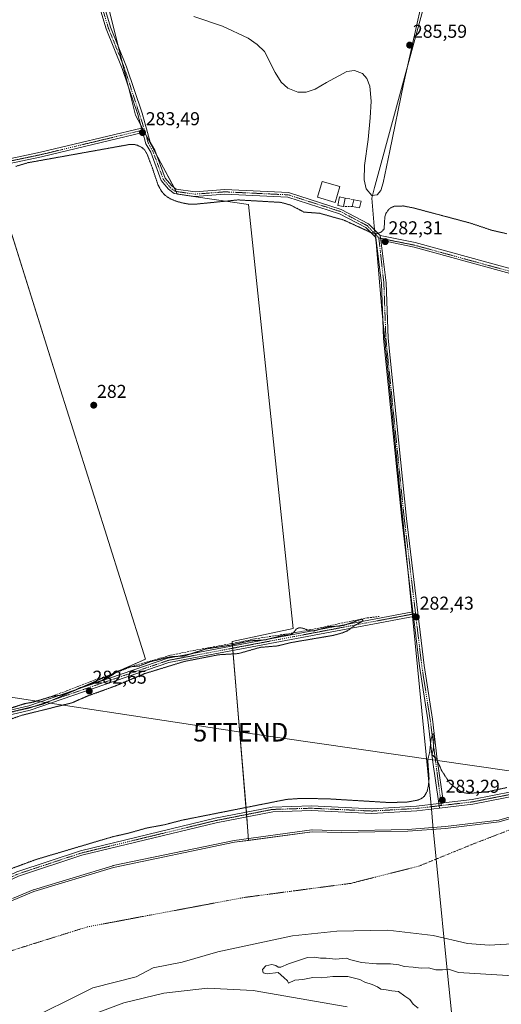
# Model space of a CAD drawing. Units: metres. Extents: x 594491 to 597963, y 4678178 to 4680538.
# Drawn here: x 595157 to 595416, y 4679123 to 4679653 of the extents above; entities that cross this region are included whole.
import ezdxf
from ezdxf.enums import TextEntityAlignment as Align

# ---------------------------------------------------------------- set-up
doc = ezdxf.new("R2010")
doc.units = ezdxf.units.M
doc.header["$MEASUREMENT"] = 0
for name, pattern in [('TRAZO_Y_PUNTO', [1, 0.5, -0.25, 0, -0.25]), ('TRAZOS2', [0.375, 0.25, -0.125]), ('TRAZOSX2', [1.5, 1, -0.5])]:
    doc.linetypes.add(name, pattern=pattern)
doc.layers.get('0').update_dxf_attribs({"lineweight": 5})
for name, color, linetype, lineweight in [('Camino', 19, 'Continuous', 0), ('Camino Cxs', 19, 'Continuous', 0), ('Camino eje', 39, 'TRAZO_Y_PUNTO', 13), ('Carátula', 7, 'Continuous', 5), ('Corriente artificial lineal', 5, 'TRAZOSX2', 13), ('Corriente natural Cxs', 5, 'Continuous', 13), ('Corriente natural eje', 5, 'TRAZO_Y_PUNTO', 0), ('Corriente natural superficial', 5, 'Continuous', 13), ('Cultivos herbáceos CxS', 92, 'Continuous', 0), ('Cultivos leñosos', 92, 'Continuous', 0), ('Cultivos leñosos CxS', 92, 'Continuous', 0), ('Curva de nivel auxiliar depresión', 39, 'TRAZOS2', 0), ('Curva de nivel normal', 36, 'Continuous', 0), ('Edificación', 1, 'Continuous', 13), ('Edificación Cxs', 1, 'Continuous', 13), ('Edificación ligera', 1, 'Continuous', 0), ('Edificación ligera Cxs', 1, 'Continuous', 0), ('Municipio', 9, 'Continuous', 13), ('Municipio CxS', 142, 'Continuous', 0), ('Muro lineal', 1, 'TRAZOSX2', 13), ('Pastizal CxS', 92, 'Continuous', 0), ('Pista no pavimentada', 254, 'Continuous', 13), ('Pista no pavimentada Cxs', 254, 'Continuous', 0), ('Pista pavimentada eje', 135, 'TRAZO_Y_PUNTO', 0), ('Punto de cota en terreno', 7, 'Continuous', 0), ('Rótulo de punto de cota en terreno', 19, 'Continuous', 0), ('Suelo desnudo', 252, 'Continuous', 0), ('Suelo desnudo CxS', 43, 'Continuous', 0), ('Tendido', 6, 'Continuous', 0), ('Torre de tendido puntual', 7, 'Continuous', 0)]:
    doc.layers.add(name, color=color, linetype=linetype, lineweight=lineweight)
doc.styles.add('Arial', font='txt', dxfattribs={"height": 0.2})

# ---------------------------------------------------------------- blocks, each defined once
blk = doc.blocks.new('*U160')
at = {"layer": 'Suelo desnudo CxS', "color": 43, "linetype": 'Continuous', "lineweight": 0}
for points in [[(595425.19, 4679155.9, 279.68), (595409.85, 4679154.84, 279.69), (595398.21, 4679155.9, 279.69), (595379.69, 4679160.14, 279.71), (595355.34, 4679163.05, 279.73), (595327.83, 4679162.52, 279.73), (595304.02, 4679159.87, 279.76), (595263.8, 4679151.4, 279.81), (595244.68, 4679145.79, 279.75), (595228.95, 4679142.7, 280.23), (595219.88, 4679137.96, 279.82), (595196.65, 4679131.9, 279.89), (595157.72, 4679112.66, 279.78)], [(595153.78, 4679179.13, 280.31), (595164.85, 4679183.8, 280.29), (595207.69, 4679196.7, 280.66), (595272.75, 4679210.25, 280.38), (595280.3, 4679211.27, 280.52), (595314.6, 4679215.89, 280.79), (595330.6, 4679215.46, 280.91), (595365.98, 4679216.17, 280.98), (595386.39, 4679217.68, 280.2), (595415.12, 4679221.21, 280.39), (595431.16, 4679225.93, 279.89)]]:
    blk.add_polyline3d(points, dxfattribs=at)
blk = doc.blocks.new('*U161')
at = {"layer": 'Corriente natural Cxs', "color": 5, "linetype": 'Continuous', "lineweight": 13}
for points in [[(595425.19, 4679155.9, 279.68), (595409.85, 4679154.84, 279.69), (595398.21, 4679155.9, 279.69), (595379.69, 4679160.14, 279.71), (595355.34, 4679163.05, 279.73), (595327.83, 4679162.52, 279.73), (595304.02, 4679159.87, 279.76), (595263.8, 4679151.4, 279.81), (595244.68, 4679145.79, 279.75), (595228.95, 4679142.7, 280.23), (595219.88, 4679137.96, 279.82), (595196.65, 4679131.9, 279.89), (595157.72, 4679112.66, 279.78)], [(595153.78, 4679179.13, 280.31), (595164.85, 4679183.8, 280.29), (595207.69, 4679196.7, 280.66), (595272.75, 4679210.25, 280.38), (595314.6, 4679215.89, 280.79), (595330.6, 4679215.46, 280.91), (595365.98, 4679216.17, 280.98), (595386.39, 4679217.68, 280.2), (595415.12, 4679221.21, 280.39), (595431.16, 4679225.93, 279.89)]]:
    blk.add_polyline3d(points, dxfattribs=at)
blk = doc.blocks.new('*U165')
at = {"layer": 'Municipio CxS', "color": 142, "linetype": 'Continuous', "lineweight": 0}
blk.add_polyline3d([(595390.143, 4679716.531, 284.372), (595348.537, 4679563.771, 284.937), (595348.178, 4679562.454, 284.777), (595346.592, 4679556.631, 283.833), (595347.996, 4679541.619, 282.641), (595348.309, 4679538.272, 282.446), (595348.941, 4679532.818, 282.101), (595352.036, 4679496.883, 281.967), (595369.941, 4679317.349, 282.306), (595378.283, 4679233.705, 282.957), (595378.639, 4679230.138, 283.263), (595378.904, 4679226.02, 283.373), (595379.054, 4679223.69, 283.345), (595379.491, 4679219.324, 281.911), (595379.491, 4679219.324, 281.911), (595386.392, 4679150.371, 279.813), (595393.943, 4679074.927, 280.016)], dxfattribs=at)
blk = doc.blocks.new('5PATER')
at = {"layer": 'Carátula', "linetype": 'Continuous', "lineweight": 5}
h = blk.add_hatch(color=250, dxfattribs=at)
edge = h.paths.add_edge_path()
edge.add_ellipse((0, 0.01), major_axis=(-1.33, -1.34), ratio=0.999422, start_angle=0, end_angle=360)
blk = doc.blocks.new('5TTEND')
blk.add_text('5TTEND', height=10).set_placement((0, 0), align=Align.MIDDLE_CENTER)

msp = doc.modelspace()

# ---------------------------------------------------------------- linework, layer by layer
at = {"layer": 'Camino', "color": 19, "linetype": 'Continuous', "lineweight": 0}
for points in [[(595383.05, 4679228.65, 283.4), (595370.87, 4679227.21, 283.38), (595346.69, 4679225.8, 283.25), (595314.15, 4679227.33, 283.42), (595293.34, 4679226.67, 283.42), (595262.98, 4679220.72, 283.18), (595190.7, 4679203.29, 283.53), (595156.65, 4679192.03, 283.46), (595127.38, 4679178.36, 283.5), (595102.32, 4679163.52, 283.43), (595077.58, 4679146.69, 283.37), (595063.99, 4679142.06, 283.47), (595049.69, 4679143.51, 283.59), (595046.44, 4679145.37, 283.35), (595034.47, 4679153.5, 283.56), (595015.21, 4679171.09, 283.74), (595000.42, 4679200.83, 284.37), (594999.71, 4679203.11, 284.23)], [(595002.62, 4679202.18, 283.88), (595002.79, 4679201.64, 283.95), (595017.24, 4679172.63, 283.32), (595036.02, 4679155.46, 282.9), (595047.76, 4679147.49, 282.87), (595050.47, 4679145.94, 282.96), (595063.7, 4679144.6, 283.08), (595076.45, 4679148.95, 283.27), (595100.98, 4679165.63, 282.82), (595126.21, 4679180.57, 283.05), (595155.72, 4679194.35, 283.24), (595190.01, 4679205.69, 283.02), (595262.45, 4679223.16, 283.05), (595293.06, 4679229.16, 283.28), (595314.17, 4679229.83, 283.3), (595346.68, 4679228.3, 283.35), (595370.65, 4679229.7, 283.11), (595382.65, 4679231.11, 283.31)], [(595383.05, 4679228.65, 283.4), (595382.65, 4679231.11, 283.31)]]:
    msp.add_polyline3d(points, dxfattribs=at)
at = {"layer": 'Camino Cxs', "color": 19, "linetype": 'Continuous', "lineweight": 0}
msp.add_polyline3d([(595155.72, 4679194.35, 283.24), (595190.01, 4679205.69, 283.02), (595262.45, 4679223.16, 283.05), (595293.06, 4679229.16, 283.28), (595314.17, 4679229.83, 283.3), (595346.68, 4679228.3, 283.35), (595370.65, 4679229.7, 283.11), (595382.65, 4679231.11, 283.31), (595383.05, 4679228.65, 283.4), (595383.05, 4679228.65, 283.4), (595370.87, 4679227.21, 283.38), (595346.69, 4679225.8, 283.25), (595314.15, 4679227.33, 283.42), (595293.34, 4679226.67, 283.42), (595262.98, 4679220.72, 283.18), (595190.7, 4679203.29, 283.53), (595156.65, 4679192.03, 283.46)], dxfattribs=at)
at = {"layer": 'Camino eje', "color": 39, "linetype": 'TRAZO_Y_PUNTO', "lineweight": 13}
msp.add_polyline3d([(595000.98, 4679203.23, 283.91), (595016.23, 4679171.86, 283.6), (595035.25, 4679154.48, 283.23), (595047.1, 4679146.43, 283.13), (595050.08, 4679144.73, 283.29), (595063.85, 4679143.33, 283.37), (595077.02, 4679147.82, 283.41), (595101.65, 4679164.58, 283.16), (595126.8, 4679179.47, 283.33), (595156.19, 4679193.19, 283.51), (595190.36, 4679204.49, 283.33), (595262.72, 4679221.94, 283.12), (595293.2, 4679227.92, 283.43), (595314.16, 4679228.58, 283.59), (595346.69, 4679227.05, 283.3), (595370.76, 4679228.46, 283.36), (595384.07, 4679230.02, 283.36)], dxfattribs=at)
at = {"layer": 'Corriente artificial lineal', "color": 5, "linetype": 'TRAZOSX2', "lineweight": 13}
msp.add_polyline3d([(595138.46, 4679279.67, 282.4), (595142.25, 4679280.77, 282.46), (595153.09, 4679282.81, 282.36), (595171.4, 4679287.71, 282.38), (595182.46, 4679291.66, 282.34), (595197.3, 4679297.5, 282.22), (595207.03, 4679300.61, 282.44), (595218.24, 4679305.04, 282.51), (595238.45, 4679310.88, 282.36), (595250.93, 4679313.41, 282.27), (595273.88, 4679317.64, 282.24), (595283.99, 4679319.72, 282.4), (595305.43, 4679323.02, 282.39), (595319.67, 4679325.76, 282.25), (595330.08, 4679328.06, 282.15), (595344.1, 4679330.93, 282.18), (595350.67, 4679331.68, 282.1)], dxfattribs=at)
at = {"layer": 'Corriente natural eje', "color": 5, "linetype": 'TRAZO_Y_PUNTO', "lineweight": 0}
msp.add_polyline3d([(595049.37, 4679084.27, 279.72), (595119.24, 4679141.46, 279.74), (595193.45, 4679164.71, 279.75), (595278.14, 4679180.6, 279.74), (595335.46, 4679188.17, 279.73), (595371.98, 4679197.44, 279.7), (595401.42, 4679209.44, 279.67), (595422.68, 4679217.62, 279.62), (595439.42, 4679218.78, 279.59), (595472.99, 4679226.25, 279.49), (595493.23, 4679226.65, 279.43), (595526.96, 4679215.93, 279.36), (595547.6, 4679200.06, 279.26), (595565.85, 4679183.39, 279.21), (595584.9, 4679165.13, 279.22), (595601.57, 4679143.3, 279.24), (595609.14, 4679120.17, 279.22)], dxfattribs=at)
at = {"layer": 'Corriente natural superficial', "color": 5, "linetype": 'Continuous', "lineweight": 13}
for points in [[(595153.78, 4679179.13, 280.31), (595164.85, 4679183.8, 280.29), (595207.69, 4679196.7, 280.66), (595272.75, 4679210.25, 280.38), (595314.6, 4679215.89, 280.79), (595330.6, 4679215.46, 280.91), (595365.98, 4679216.17, 280.98), (595386.39, 4679217.68, 280.2), (595415.12, 4679221.21, 280.39), (595431.16, 4679225.93, 279.89), (595456.07, 4679230.86, 279.68), (595473.12, 4679234.05, 279.52), (595484.76, 4679235.38, 279.5), (595501.69, 4679235.38, 279.46), (595513.33, 4679233.26, 279.47), (595522.86, 4679227.44, 279.48), (595531.06, 4679220.03, 279.43)], [(595425.19, 4679155.9, 279.68), (595409.85, 4679154.84, 279.69), (595398.21, 4679155.9, 279.69), (595379.69, 4679160.14, 279.71), (595355.34, 4679163.05, 279.73), (595327.83, 4679162.52, 279.73), (595304.02, 4679159.87, 279.76), (595263.8, 4679151.4, 279.81), (595244.68, 4679145.79, 279.75), (595228.95, 4679142.7, 280.23), (595219.88, 4679137.96, 279.82), (595196.65, 4679131.9, 279.89), (595157.72, 4679112.66, 279.78)]]:
    msp.add_polyline3d(points, dxfattribs=at)
at = {"layer": 'Cultivos herbáceos CxS', "color": 92, "linetype": 'Continuous', "lineweight": 0}
for points in [[(595431.16, 4679225.93, 279.89), (595415.12, 4679221.21, 280.39), (595386.39, 4679217.68, 280.2), (595365.98, 4679216.17, 280.98), (595330.6, 4679215.46, 280.91), (595314.6, 4679215.89, 280.79), (595280.3, 4679211.27, 280.52), (595279.86, 4679218.57, 282.26), (595271.53, 4679318.21, 282.12), (595304.43, 4679325.25, 282.29), (595280.36, 4679553.24, 281.93), (595242.12, 4679558.91, 283.18), (595219.47, 4679601.39, 283.23), (595164.24, 4679822.3, 284.77)], [(595280.3, 4679211.27, 280.52), (595279.86, 4679218.57, 282.26), (595279.41, 4679223.94, 283.35), (595279.31, 4679225.19, 283.14), (595279.2, 4679226.44, 282.94), (595271.93, 4679313.4, 282.54), (595271.83, 4679314.65, 282.45), (595271.72, 4679315.91, 282.34), (595271.61, 4679317.22, 282.22), (595271.53, 4679318.21, 282.12), (595304.43, 4679325.25, 282.29), (595280.36, 4679553.24, 281.93), (595242.12, 4679558.91, 283.18), (595242.11, 4679558.93, 283.17), (595241.38, 4679560.3, 283.05), (595240.27, 4679562.38, 282.91), (595231.03, 4679579.71, 282.98), (595225.12, 4679590.79, 283.42), (595223.76, 4679593.34, 283.49), (595222.41, 4679595.87, 283.47), (595219.47, 4679601.39, 283.23), (595215.55, 4679617.07, 283.21), (595212.4, 4679629.64, 283.63), (595210.21, 4679638.41, 284.3), (595171.05, 4679795.07, 285.04)], [(595140.17, 4679577.32, 282.53), (595179.25, 4679453.53, 282.1), (595203.01, 4679378.29, 282.15), (595224.98, 4679308.71, 282.15), (595169.86, 4679284.49, 282.55), (595137.58, 4679276.79, 282.49)], [(595141.48, 4679573.15, 282.51), (595179.25, 4679453.53, 282.1), (595203.01, 4679378.29, 282.15), (595224.98, 4679308.71, 282.15), (595205.26, 4679300.04, 282.39), (595188.87, 4679292.84, 282.37), (595175.11, 4679286.8, 282.51), (595169.86, 4679284.49, 282.55), (595165.03, 4679283.34, 282.64), (595138.6, 4679277.04, 282.51)], [(595635.31, 4679119.23, 279.51), (595629.49, 4679126.9, 279.3), (595619.43, 4679139.6, 279.25), (595615.46, 4679146.74, 279.24), (595606.47, 4679157.33, 279.27), (595599.85, 4679169.5, 279.5), (595583.98, 4679179.29, 279.24), (595569.16, 4679191.72, 279.29), (595557.78, 4679200.72, 279.26), (595543.23, 4679212.36, 279.35), (595531.06, 4679220.03, 279.43), (595522.86, 4679227.44, 279.48), (595513.33, 4679233.26, 279.47), (595501.69, 4679235.38, 279.46), (595484.76, 4679235.38, 279.5), (595473.12, 4679234.05, 279.52), (595456.07, 4679230.86, 279.68), (595431.16, 4679225.93, 279.89), (595415.12, 4679221.21, 280.39), (595386.39, 4679217.68, 280.2), (595365.98, 4679216.17, 280.98), (595330.6, 4679215.46, 280.91), (595314.6, 4679215.89, 280.79), (595280.3, 4679211.27, 280.52)]]:
    msp.add_polyline3d(points, dxfattribs=at)
at = {"layer": 'Cultivos leñosos', "color": 92, "linetype": 'Continuous', "lineweight": 0}
for points in [[(595280.3, 4679211.27, 280.52), (595279.86, 4679218.57, 282.26), (595279.41, 4679223.94, 283.35), (595279.31, 4679225.19, 283.14), (595279.2, 4679226.44, 282.94), (595271.93, 4679313.4, 282.54), (595271.83, 4679314.65, 282.45), (595271.72, 4679315.91, 282.34), (595271.61, 4679317.22, 282.22), (595271.53, 4679318.21, 282.12), (595304.43, 4679325.25, 282.29), (595280.36, 4679553.24, 281.93), (595242.12, 4679558.91, 283.18), (595242.11, 4679558.93, 283.17), (595241.38, 4679560.3, 283.05), (595240.27, 4679562.38, 282.91), (595231.03, 4679579.71, 282.98), (595225.12, 4679590.79, 283.42), (595223.76, 4679593.34, 283.49), (595222.41, 4679595.87, 283.47), (595219.47, 4679601.39, 283.23), (595215.55, 4679617.07, 283.21), (595212.4, 4679629.64, 283.63), (595210.21, 4679638.41, 284.3), (595171.05, 4679795.07, 285.04)], [(595141.48, 4679573.15, 282.51), (595179.25, 4679453.53, 282.1), (595203.01, 4679378.29, 282.15), (595224.98, 4679308.71, 282.15), (595205.26, 4679300.04, 282.39), (595188.87, 4679292.84, 282.37), (595175.11, 4679286.8, 282.51), (595169.86, 4679284.49, 282.55), (595165.03, 4679283.34, 282.64), (595138.6, 4679277.04, 282.51)], [(595077.46, 4679132.75, 280.74), (595087.72, 4679141.01, 280.44), (595099.43, 4679148.35, 280.15), (595107.34, 4679152.21, 280.12), (595120.47, 4679161.32, 281.24), (595124.6, 4679163, 281.27), (595126.45, 4679163.75, 281.05), (595153.78, 4679179.13, 280.31), (595164.85, 4679183.8, 280.29), (595207.69, 4679196.7, 280.66), (595272.75, 4679210.25, 280.38), (595280.3, 4679211.27, 280.52)]]:
    msp.add_polyline3d(points, dxfattribs=at)
at = {"layer": 'Cultivos leñosos CxS', "color": 92, "linetype": 'Continuous', "lineweight": 0}
for points in [[(595164.24, 4679822.3, 284.77), (595219.47, 4679601.39, 283.23), (595242.12, 4679558.91, 283.18), (595280.36, 4679553.24, 281.93), (595304.43, 4679325.25, 282.29), (595271.53, 4679318.21, 282.12), (595279.86, 4679218.57, 282.26), (595280.3, 4679211.27, 280.52), (595272.75, 4679210.25, 280.38), (595207.69, 4679196.7, 280.66), (595164.85, 4679183.8, 280.29), (595153.78, 4679179.13, 280.31)], [(595137.58, 4679276.79, 282.49), (595169.86, 4679284.49, 282.55), (595224.98, 4679308.71, 282.15), (595203.01, 4679378.29, 282.15), (595179.25, 4679453.53, 282.1), (595140.17, 4679577.32, 282.53)]]:
    msp.add_polyline3d(points, dxfattribs=at)
at = {"layer": 'Curva de nivel auxiliar depresión', "color": 39, "linetype": 'TRAZOS2', "lineweight": 0}
for points in [[(595419.25, 4679537.59, 282.5), (595411, 4679539.46, 282.5), (595399.86, 4679543.23, 282.5), (595368.89, 4679551.48, 282.5), (595363.55, 4679552.5, 282.5), (595358.64, 4679552.3, 282.5), (595357.01, 4679551.63, 282.5), (595355.62, 4679550.5, 282.5), (595354.26, 4679548.45, 282.5), (595353.67, 4679546.69, 282.5), (595353.29, 4679540.14, 282.5), (595351.83, 4679538.53, 282.5), (595349.11, 4679537.51, 282.5), (595345.99, 4679538.3, 282.5), (595331.53, 4679544.94, 282.5), (595318.63, 4679548.56, 282.5), (595310.15, 4679549.2, 282.5), (595302.94, 4679552.97, 282.5), (595297.76, 4679554.42, 282.5), (595274.71, 4679555.75, 282.5), (595251.67, 4679553.45, 282.5), (595248.05, 4679553.52, 282.5), (595244.83, 4679554.1, 282.5), (595240.96, 4679555.18, 282.5), (595238.04, 4679556.45, 282.5), (595235.5, 4679558.16, 282.5), (595233.47, 4679560.44, 282.5), (595231.62, 4679563.93, 282.5), (595228.43, 4679573.45, 282.5), (595225.86, 4679580.14, 282.5), (595224.57, 4679582.58, 282.5), (595222.72, 4679584.08, 282.5), (595220.6, 4679585.11, 282.5), (595218.53, 4679585.62, 282.5), (595216.57, 4679585.61, 282.5), (595161.82, 4679575.79, 282.5), (595155.17, 4679573.8, 282.5)], [(595151.6, 4679282.04, 282.5), (595159.74, 4679284.82, 282.5), (595164.5, 4679285.6, 282.5), (595174.67, 4679288.74, 282.5), (595178.92, 4679289.3, 282.5), (595182.84, 4679290.33, 282.5), (595190, 4679293.44, 282.5), (595200.84, 4679297.06, 282.5), (595206.23, 4679299.77, 282.5), (595210.31, 4679302.37, 282.5), (595215.96, 4679304.57, 282.5), (595221.59, 4679305.07, 282.5), (595227.47, 4679307.41, 282.5), (595238.33, 4679310.04, 282.5), (595245.89, 4679310.46, 282.5), (595257.23, 4679314.22, 282.5), (595270.64, 4679316.26, 282.5), (595281.19, 4679318.6, 282.5), (595289.47, 4679319.13, 282.5), (595299.06, 4679321.64, 282.5), (595302.38, 4679321.81, 282.5), (595304.15, 4679322.64, 282.5), (595306.22, 4679325.06, 282.5), (595307.6, 4679325.68, 282.5), (595309.32, 4679325.45, 282.5), (595313.59, 4679323.92, 282.5), (595315.44, 4679323.89, 282.5), (595323.61, 4679326.26, 282.5), (595328.77, 4679326.47, 282.5), (595331.96, 4679327.03, 282.5), (595340.97, 4679330.2, 282.5), (595341.96, 4679329.98, 282.5), (595341.34, 4679328.96, 282.5), (595336.55, 4679326.27, 282.5), (595333.77, 4679324.08, 282.5), (595330.79, 4679322.86, 282.5), (595326.31, 4679321.6, 282.5), (595303.33, 4679317.69, 282.5), (595295.96, 4679315.87, 282.5), (595286.62, 4679315.09, 282.5), (595274.92, 4679311.76, 282.5), (595264.37, 4679311.13, 282.5), (595245.69, 4679307.5, 282.5), (595224.38, 4679300.96, 282.5), (595208.63, 4679294.3, 282.5), (595193.74, 4679288.92, 282.5), (595185.29, 4679285.24, 282.5), (595158.29, 4679278.56, 282.5), (595138.4, 4679271.54, 282.5)], [(595151.25, 4679195.54, 282.5), (595166.03, 4679201, 282.5), (595207.34, 4679213.26, 282.5), (595215.7, 4679215.15, 282.5), (595225.41, 4679217.89, 282.5), (595235.18, 4679219.7, 282.5), (595244.5, 4679222.14, 282.5), (595300.87, 4679233.32, 282.5), (595307.34, 4679233.77, 282.5), (595321.94, 4679233.69, 282.5), (595356.25, 4679231.61, 282.5), (595366.01, 4679231.93, 282.5), (595371.45, 4679232.95, 282.5), (595373.31, 4679233.76, 282.5), (595374.79, 4679234.87, 282.5), (595376.37, 4679237.44, 282.5), (595377.08, 4679240.6, 282.5), (595377.48, 4679244.55, 282.5), (595376.75, 4679254.6, 282.5), (595377.79, 4679258.8, 282.5), (595378.6, 4679266.25, 282.5), (595379.57, 4679268.67, 282.5), (595379.82, 4679268.63, 282.5), (595379.96, 4679267.95, 282.5), (595380.02, 4679263.57, 282.5), (595379.67, 4679260.06, 282.5), (595379.03, 4679257.34, 282.5), (595381.49, 4679255.16, 282.5), (595384.19, 4679248.92, 282.5), (595388.44, 4679242.24, 282.5), (595390.93, 4679240.05, 282.5), (595394.23, 4679237.79, 282.5), (595396.46, 4679236.86, 282.5), (595398.78, 4679236.52, 282.5), (595408.42, 4679237.34, 282.5), (595419.22, 4679239.67, 282.5)]]:
    msp.add_polyline3d(points, dxfattribs=at)
at = {"layer": 'Curva de nivel normal', "color": 36, "linetype": 'Continuous', "lineweight": 0}
for points in [[(595250.9, 4679654.47, 285), (595266.4, 4679649.14, 285), (595280.12, 4679642.73, 285), (595285.06, 4679639.38, 285), (595288.95, 4679635.49, 285), (595294.58, 4679624.29, 285), (595297.93, 4679619.02, 285), (595301.5, 4679615.81, 285), (595306.77, 4679613.69, 285), (595311.34, 4679613.76, 285), (595316.1, 4679615.35, 285), (595322.24, 4679618.87, 285), (595333.16, 4679624.79, 285), (595337.39, 4679625.32, 285), (595341.58, 4679623.68, 285), (595343.91, 4679621.02, 285), (595345.59, 4679616.87, 285), (595346.26, 4679608.86, 285), (595345.86, 4679599.91, 285), (595344.72, 4679588.32, 285), (595342.66, 4679574.2, 285), (595342.5, 4679566.62, 285), (595343.64, 4679561.7, 285), (595346.63, 4679558.17, 285), (595349.56, 4679558.43, 285), (595351.43, 4679560.87, 285), (595352.81, 4679564.94, 285), (595356.33, 4679582.15, 285), (595363.73, 4679618.03, 285), (595373.04, 4679659.59, 285)], [(595153.39, 4679180.05, 280), (595164.46, 4679184.72, 280), (595164.54, 4679184.75, 280), (595164.56, 4679184.76, 280), (595207.4, 4679197.66, 280), (595207.47, 4679197.68, 280), (595207.49, 4679197.68, 280), (595272.55, 4679211.23, 280), (595272.62, 4679211.24, 280), (595314.47, 4679216.88, 280), (595314.56, 4679216.89, 280), (595314.63, 4679216.89, 280), (595330.6, 4679216.46, 280), (595365.93, 4679217.17, 280), (595386.29, 4679218.68, 280), (595414.92, 4679222.19, 280), (595430.88, 4679226.89, 280)], [(595371.64, 4679121.05, 280), (595368.98, 4679123.26, 280), (595367.12, 4679125.72, 280), (595364.43, 4679127.5, 280), (595361.1, 4679129.91, 280), (595357.43, 4679130.3, 280), (595354.41, 4679130.92, 280), (595351.55, 4679131.34, 280), (595349.7, 4679132.52, 280), (595346.9, 4679133.83, 280), (595342.95, 4679134.95, 280), (595340.19, 4679136.37, 280), (595333.71, 4679138.12, 280), (595325.68, 4679138.11, 280), (595319.55, 4679137.3, 280), (595314.89, 4679137.53, 280), (595309.55, 4679136.46, 280), (595305.19, 4679136.08, 280), (595301.9, 4679134.52, 280), (595301.38, 4679135.68, 280), (595299.35, 4679137.6, 280), (595296.22, 4679140.14, 280), (595290.39, 4679139.55, 280), (595288.26, 4679140.03, 280), (595287.89, 4679141.86, 280), (595289.6, 4679143.81, 280), (595292.89, 4679144.5, 280), (595295.06, 4679144.04, 280), (595296.24, 4679143.03, 280), (595297.72, 4679143.03, 280), (595301.89, 4679144.93, 280), (595308.33, 4679146.96, 280), (595312.13, 4679148.27, 280), (595315.87, 4679148.43, 280), (595319.09, 4679147.87, 280), (595322.16, 4679147.9, 280), (595327.37, 4679147.35, 280), (595332.78, 4679147.88, 280), (595335.42, 4679147.02, 280), (595341.14, 4679145.55, 280), (595349.14, 4679144.86, 280), (595356.65, 4679144.86, 280), (595361.27, 4679144.32, 280), (595363.98, 4679143.51, 280), (595368.88, 4679143.1, 280), (595373.21, 4679142.48, 280), (595377.21, 4679142.67, 280), (595381.18, 4679141.69, 280), (595384.75, 4679141.72, 280), (595387.89, 4679141.94, 280), (595393.38, 4679140.3, 280)], [(595393.38, 4679140.3, 280), (595419.78, 4679138.61, 280), (595435.04, 4679139.08, 280), (595451.81, 4679141.3, 280), (595476.74, 4679146.27, 280), (595483.84, 4679146.63, 280), (595489.68, 4679145.98, 280), (595501.59, 4679141.7, 280), (595510.05, 4679136.8, 280), (595526.78, 4679124.85, 280), (595531.48, 4679122, 280)], [(595333.42, 4679121.68, 280), (595282.85, 4679130.53, 280), (595258.3, 4679131.75, 280), (595234.83, 4679129.17, 280), (595213.22, 4679123.92, 280), (595196.04, 4679117.49, 280)]]:
    msp.add_polyline3d(points, dxfattribs=at)
at = {"layer": 'Edificación', "color": 1, "linetype": 'Continuous', "lineweight": 13}
msp.add_polyline3d([(595329.43, 4679563, 287.84), (595326.98, 4679554.42, 286.27), (595317.46, 4679557.14, 285.22), (595319.91, 4679565.72, 287.87), (595329.43, 4679563, 287.84)], dxfattribs=at)
at = {"layer": 'Edificación Cxs', "color": 1, "linetype": 'Continuous', "lineweight": 13}
msp.add_polyline3d([(595329.43, 4679563, 287.84), (595326.98, 4679554.42, 286.27), (595317.46, 4679557.14, 285.22), (595319.91, 4679565.72, 287.87), (595329.43, 4679563, 287.84)], close=True, dxfattribs=at)
at = {"layer": 'Edificación ligera', "color": 1, "linetype": 'Continuous', "lineweight": 0}
for points in [[(595331.46, 4679552.17, 285.34), (595328.4, 4679552.78, 285.29), (595329.31, 4679557.34, 286.49), (595332.37, 4679556.73, 285.1)], [(595332.37, 4679556.73, 285.1), (595331.46, 4679552.17, 285.34)], [(595336.17, 4679552.26, 288.98), (595336.94, 4679555.87, 285.86)], [(595340.89, 4679555.03, 285.92), (595340.12, 4679551.42, 287.99), (595336.17, 4679552.26, 288.98)], [(595336.94, 4679555.87, 285.86), (595340.89, 4679555.03, 285.92)]]:
    msp.add_polyline3d(points, dxfattribs=at)
at = {"layer": 'Edificación ligera Cxs', "color": 1, "linetype": 'Continuous', "lineweight": 0}
for points in [[(595332.37, 4679556.73, 285.1), (595331.46, 4679552.17, 285.34), (595328.4, 4679552.78, 285.29), (595329.31, 4679557.34, 286.49), (595332.37, 4679556.73, 285.1)], [(595340.89, 4679555.03, 285.92), (595340.12, 4679551.42, 287.99), (595336.17, 4679552.26, 288.98), (595336.94, 4679555.87, 285.86), (595340.89, 4679555.03, 285.92)]]:
    msp.add_polyline3d(points, close=True, dxfattribs=at)
at = {"layer": 'Municipio', "color": 9, "linetype": 'Continuous', "lineweight": 13}
msp.add_polyline3d([(595390.14, 4679716.53, 284.37), (595348.54, 4679563.77, 284.94), (595348.18, 4679562.45, 284.78), (595346.59, 4679556.63, 283.83), (595348, 4679541.62, 282.64), (595348.31, 4679538.27, 282.45), (595348.94, 4679532.82, 282.1), (595352.04, 4679496.88, 281.97), (595369.94, 4679317.35, 282.31), (595378.28, 4679233.71, 282.96), (595378.64, 4679230.14, 283.26), (595378.9, 4679226.02, 283.37), (595379.05, 4679223.69, 283.35), (595379.49, 4679219.32, 281.91), (595386.39, 4679150.37, 279.81), (595393.94, 4679074.93, 280.02)], dxfattribs=at)
msp.add_polyline3d([(595390.14, 4679716.53, 284.37), (595348.54, 4679563.77, 284.94), (595348.18, 4679562.45, 284.78), (595346.59, 4679556.63, 283.83), (595348, 4679541.62, 282.64), (595348.31, 4679538.27, 282.45), (595348.94, 4679532.82, 282.1), (595352.04, 4679496.88, 281.97), (595369.94, 4679317.35, 282.31), (595378.28, 4679233.71, 282.96), (595378.64, 4679230.14, 283.26), (595378.9, 4679226.02, 283.37), (595379.05, 4679223.69, 283.35), (595379.49, 4679219.32, 281.91), (595386.39, 4679150.37, 279.81), (595393.94, 4679074.93, 280.02)], dxfattribs=at)
at = {"layer": 'Municipio CxS', "color": 142, "linetype": 'Continuous', "lineweight": 0}
msp.add_polyline3d([(595393.94, 4679074.93, 280.02), (595386.39, 4679150.37, 279.81), (595379.49, 4679219.32, 281.91), (595379.05, 4679223.69, 283.35), (595378.9, 4679226.02, 283.37), (595378.64, 4679230.14, 283.26), (595378.28, 4679233.71, 282.96), (595369.94, 4679317.35, 282.31), (595352.04, 4679496.88, 281.97), (595348.94, 4679532.82, 282.1), (595348.31, 4679538.27, 282.45), (595348, 4679541.62, 282.64), (595346.59, 4679556.63, 283.83), (595348.18, 4679562.45, 284.78), (595348.54, 4679563.77, 284.94), (595390.14, 4679716.53, 284.37)], dxfattribs=at)
at = {"layer": 'Muro lineal', "color": 1, "linetype": 'TRAZOSX2', "lineweight": 13}
for points in [[(595332.37, 4679556.73, 285.1), (595336.94, 4679555.87, 285.86)], [(595336.17, 4679552.26, 288.98), (595331.46, 4679552.17, 285.34)]]:
    msp.add_polyline3d(points, dxfattribs=at)
at = {"layer": 'Pastizal CxS', "color": 92, "linetype": 'Continuous', "lineweight": 0}
for points in [[(595157.72, 4679112.66, 279.78), (595196.65, 4679131.9, 279.89), (595219.88, 4679137.96, 279.82), (595228.95, 4679142.7, 280.23), (595244.68, 4679145.79, 279.75), (595263.8, 4679151.4, 279.81), (595304.02, 4679159.87, 279.76), (595327.83, 4679162.52, 279.73), (595355.34, 4679163.05, 279.73), (595379.69, 4679160.14, 279.71), (595398.21, 4679155.9, 279.69), (595409.85, 4679154.84, 279.69), (595425.19, 4679155.9, 279.68)], [(595157.72, 4679112.66, 279.78), (595196.65, 4679131.9, 279.89), (595219.88, 4679137.96, 279.82), (595228.95, 4679142.7, 280.23), (595244.68, 4679145.79, 279.75), (595263.8, 4679151.41, 279.81), (595304.01, 4679159.87, 279.76), (595327.83, 4679162.52, 279.73), (595355.34, 4679163.05, 279.73), (595379.69, 4679160.14, 279.71), (595398.21, 4679155.9, 279.69), (595409.85, 4679154.84, 279.69), (595425.19, 4679155.9, 279.68)]]:
    msp.add_polyline3d(points, dxfattribs=at)
at = {"layer": 'Pista no pavimentada', "color": 254, "linetype": 'Continuous', "lineweight": 13}
for points in [[(595222.82, 4679594.4, 283.48), (595220.79, 4679601.68, 283.35), (595212.37, 4679626.39, 283.36), (595203.72, 4679647.82, 283.46), (595195.14, 4679676.42, 283.63), (595190.42, 4679701.94, 284.22), (595181.29, 4679736.29, 284.24), (595178, 4679754.32, 284.45), (595171.15, 4679780.25, 284.6), (595167.87, 4679798.67, 284.6), (595165.39, 4679820.44, 284.9), (595165.2, 4679828.3, 284.96), (595173.76, 4679892.5, 285.11), (595177.74, 4679930.37, 288.93), (595178.61, 4679950.66, 290.98)], [(595197.57, 4679677.01, 284.19), (595206.08, 4679648.65, 283.75), (595214.71, 4679627.26, 283.93), (595223.18, 4679602.42, 283.66), (595227.5, 4679586.9, 283.26), (595229.99, 4679582.5, 282.98), (595235.56, 4679567.52, 282.87), (595239.07, 4679563.28, 282.97), (595241.36, 4679561.56, 282.94), (595251.58, 4679560.1, 282.91), (595267.59, 4679561.35, 282.92), (595301.89, 4679559.72, 282.9), (595330.26, 4679550.67, 282.85), (595344.87, 4679542.95, 282.69), (595351.09, 4679536.68, 282.41)], [(595118.67, 4679570.93, 282.7), (595168.48, 4679581.35, 282.43), (595222.82, 4679594.4, 283.48)], [(595222.82, 4679594.4, 283.48), (595223.49, 4679591.99, 283.41)], [(595222.82, 4679594.4, 283.48), (595223.49, 4679591.99, 283.41)], [(595223.49, 4679591.99, 283.41), (595169.03, 4679578.91, 282.55), (595119.21, 4679568.49, 282.74)], [(595368.81, 4679334.27, 282.4), (595362.89, 4679384.07, 282.01), (595352.98, 4679481.28, 281.88), (595351.89, 4679510.86, 282), (595348.75, 4679535.49, 282.25), (595343.36, 4679540.91, 282.46), (595329.29, 4679548.35, 282.78), (595301.45, 4679557.24, 282.78), (595267.63, 4679558.84, 283.17), (595251.5, 4679557.59, 282.87), (595240.37, 4679559.18, 283.04), (595237.34, 4679561.46, 282.92), (595233.36, 4679566.25, 282.66), (595227.71, 4679581.44, 282.77), (595225.17, 4679585.94, 283.03), (595223.49, 4679591.99, 283.41)], [(595351.45, 4679534.05, 282.36), (595351.09, 4679536.68, 282.41)], [(595351.45, 4679534.05, 282.36), (595351.09, 4679536.68, 282.41)], [(595351.09, 4679536.68, 282.41), (595370.01, 4679532.77, 281.77), (595474.56, 4679504.1, 281.78), (595538.27, 4679487.89, 281.78), (595575.4, 4679476.89, 281.71), (595599.09, 4679474.32, 282.17), (595612.23, 4679466.95, 282.42), (595627.65, 4679454.3, 282.63), (595642.46, 4679439.98, 282.04), (595680.79, 4679416.29, 281.83), (595694.3, 4679404.18, 281.56), (595708.89, 4679361.27, 282.5), (595716.5, 4679345.01, 281.85), (595731.48, 4679324.03, 282.47), (595747.23, 4679308.69, 282.27), (595758.2, 4679293.43, 282.3), (595768.15, 4679272.11, 282.86), (595776.92, 4679248.33, 282.89), (595790.93, 4679227.82, 283.11), (595811.06, 4679212.38, 283.39), (595834.31, 4679198.43, 283.81)], [(595351.45, 4679534.05, 282.36), (595354.38, 4679511.07, 281.7), (595355.48, 4679481.45, 281.98), (595365.37, 4679384.34, 282.15), (595374.75, 4679305.39, 281.94), (595379.28, 4679276.52, 282.05), (595381.75, 4679254.84, 282.37), (595385.14, 4679231.41, 283.32)], [(595838.16, 4679191.75, 283.7), (595832.83, 4679196.4, 283.65), (595809.65, 4679210.31, 283.37), (595789.09, 4679226.08, 282.71), (595774.68, 4679247.17, 282.67), (595765.84, 4679271.15, 282.56), (595756.03, 4679292.16, 281.69), (595745.32, 4679307.05, 281.75), (595729.58, 4679322.4, 281.89), (595714.33, 4679343.74, 281.61), (595706.57, 4679360.34, 281.75), (595692.14, 4679402.76, 281.53), (595679.29, 4679414.28, 281.62), (595640.92, 4679437.99, 281.51), (595625.98, 4679452.43, 281.95), (595610.82, 4679464.88, 281.89), (595598.31, 4679471.89, 281.85), (595574.91, 4679474.43, 281.52), (595537.6, 4679485.48, 281.62), (595473.92, 4679501.68, 281.66), (595369.43, 4679530.34, 281.65), (595351.45, 4679534.05, 282.36)], [(595001.86, 4679204.6, 283.62), (595015.23, 4679206.39, 282.65), (595031.3, 4679214.07, 282.56), (595055.3, 4679226.8, 282.4), (595110.87, 4679262.75, 282.23), (595142.75, 4679279.21, 282.66), (595162.16, 4679283.68, 282.66), (595236.86, 4679309.31, 282.45), (595368.81, 4679334.27, 282.4)], [(595368.81, 4679334.27, 282.4), (595369.1, 4679331.78, 282.4)], [(595368.81, 4679334.27, 282.4), (595369.1, 4679331.78, 282.4)], [(595369.1, 4679331.78, 282.4), (595237.5, 4679306.89, 282.41), (595162.85, 4679281.27, 282.48), (595143.62, 4679276.84, 282.64), (595112.12, 4679260.58, 282.33), (595056.57, 4679224.65, 282.48), (595032.36, 4679211.8, 282.56), (595016.26, 4679203.85, 282.75), (595002.62, 4679202.18, 283.88)], [(595382.65, 4679231.11, 283.31), (595379.27, 4679254.52, 282.38), (595376.8, 4679276.19, 282.41), (595372.28, 4679305.05, 282.23), (595369.1, 4679331.78, 282.4)], [(595385.14, 4679231.41, 283.32), (595400.61, 4679233.23, 283.3), (595433.47, 4679239.65, 282.91), (595457.13, 4679247.18, 282.92), (595474.1, 4679252.66, 283.31), (595487.36, 4679254.48, 283.17), (595505.29, 4679251.87, 283.06), (595531.72, 4679241.74, 283.08), (595556.81, 4679225.78, 282.99), (595582.16, 4679204.27, 282.66), (595629.53, 4679157.78, 282.67), (595642.03, 4679137.54, 283.01), (595653.24, 4679116.79, 282.83), (595685.46, 4679022.31, 283.18), (595717.08, 4678946.58, 283.1), (595719.93, 4678943.06, 282.82), (595732.71, 4678917.63, 282.95), (595769.72, 4678847.29, 282.89), (595776.02, 4678837.61, 283.07), (595793.15, 4678825.47, 282.39), (595814.7, 4678815.03, 282.33), (595832.48, 4678802.95, 282.72)], [(595767.55, 4678845.59, 283.21), (595730.49, 4678916.47, 283.09), (595717.82, 4678941.7, 282.99), (595714.92, 4678945.28, 282.76), (595683.12, 4679021.42, 282.89), (595650.94, 4679115.78, 283.3), (595639.86, 4679136.29, 283.21), (595627.56, 4679156.21, 283.12), (595580.48, 4679202.42, 283.05), (595555.33, 4679223.76, 283.27), (595530.53, 4679239.53, 283.13), (595505.49, 4679249.77, 283.22), (595487.59, 4679251.55, 282.93), (595474.56, 4679250.27, 283.28), (595458.05, 4679244.85, 283.09), (595434.09, 4679237.23, 282.96), (595401, 4679230.76, 283.08), (595383.05, 4679228.65, 283.4)], [(595382.65, 4679231.11, 283.31), (595385.14, 4679231.41, 283.32)], [(595382.65, 4679231.11, 283.31), (595385.14, 4679231.41, 283.32)], [(595383.05, 4679228.65, 283.4), (595382.65, 4679231.11, 283.31)]]:
    msp.add_polyline3d(points, dxfattribs=at)
at = {"layer": 'Pista no pavimentada Cxs', "color": 254, "linetype": 'Continuous', "lineweight": 0}
for points in [[(595197.57, 4679677.01, 284.19), (595206.08, 4679648.65, 283.75), (595214.71, 4679627.26, 283.93), (595223.18, 4679602.42, 283.66), (595227.5, 4679586.9, 283.26), (595229.99, 4679582.5, 282.98), (595235.56, 4679567.52, 282.87), (595239.07, 4679563.28, 282.97), (595241.36, 4679561.56, 282.94), (595251.58, 4679560.1, 282.91), (595267.59, 4679561.35, 282.92), (595301.89, 4679559.72, 282.9), (595330.26, 4679550.67, 282.85), (595344.87, 4679542.95, 282.69), (595351.09, 4679536.68, 282.41), (595351.45, 4679534.05, 282.36), (595354.38, 4679511.07, 281.7), (595355.48, 4679481.45, 281.98), (595365.37, 4679384.34, 282.15), (595374.75, 4679305.39, 281.94), (595379.28, 4679276.52, 282.05), (595381.75, 4679254.84, 282.37), (595385.14, 4679231.41, 283.32), (595382.65, 4679231.11, 283.31), (595379.27, 4679254.52, 282.38), (595376.8, 4679276.19, 282.41), (595372.28, 4679305.05, 282.23), (595369.1, 4679331.78, 282.4), (595368.81, 4679334.27, 282.4), (595362.89, 4679384.07, 282.01), (595352.98, 4679481.28, 281.88), (595351.89, 4679510.86, 282), (595348.75, 4679535.49, 282.25), (595343.36, 4679540.91, 282.46), (595329.29, 4679548.35, 282.78), (595301.45, 4679557.24, 282.78), (595267.63, 4679558.84, 283.17), (595251.5, 4679557.59, 282.87), (595240.37, 4679559.18, 283.04), (595237.34, 4679561.46, 282.92), (595233.36, 4679566.25, 282.66), (595227.71, 4679581.44, 282.77), (595225.17, 4679585.94, 283.03), (595223.49, 4679591.99, 283.41), (595222.82, 4679594.4, 283.48), (595220.79, 4679601.68, 283.35), (595212.37, 4679626.39, 283.36), (595203.72, 4679647.82, 283.46), (595195.14, 4679676.42, 283.63)], [(595118.67, 4679570.93, 282.7), (595168.48, 4679581.35, 282.43), (595222.82, 4679594.4, 283.48), (595223.49, 4679591.99, 283.41), (595223.49, 4679591.99, 283.41), (595169.03, 4679578.91, 282.55), (595119.21, 4679568.49, 282.74)], [(595473.92, 4679501.68, 281.66), (595369.43, 4679530.34, 281.65), (595351.45, 4679534.05, 282.36), (595351.09, 4679536.68, 282.41), (595370.01, 4679532.77, 281.77), (595474.56, 4679504.1, 281.78)], [(595434.09, 4679237.23, 282.96), (595401, 4679230.76, 283.08), (595383.05, 4679228.65, 283.4), (595382.65, 4679231.11, 283.31), (595385.14, 4679231.41, 283.32), (595400.61, 4679233.23, 283.3), (595433.47, 4679239.65, 282.91)]]:
    msp.add_polyline3d(points, dxfattribs=at)
msp.add_polyline3d([(595369.1, 4679331.78, 282.4), (595237.5, 4679306.89, 282.41), (595162.85, 4679281.27, 282.48), (595143.62, 4679276.84, 282.64), (595112.12, 4679260.58, 282.33), (595056.57, 4679224.65, 282.48), (595032.36, 4679211.8, 282.56), (595016.26, 4679203.85, 282.75), (595002.62, 4679202.18, 283.88), (595001.86, 4679204.6, 283.62), (595015.23, 4679206.39, 282.65), (595031.3, 4679214.07, 282.56), (595055.3, 4679226.8, 282.4), (595110.87, 4679262.75, 282.23), (595142.75, 4679279.21, 282.66), (595162.16, 4679283.68, 282.66), (595236.86, 4679309.31, 282.45), (595368.81, 4679334.27, 282.4), (595369.1, 4679331.78, 282.4)], close=True, dxfattribs=at)
at = {"layer": 'Pista pavimentada eje', "color": 135, "linetype": 'TRAZO_Y_PUNTO', "lineweight": 0}
for points in [[(595179.87, 4679950.95, 291.02), (595178.99, 4679930.28, 288.82), (595175, 4679892.36, 285.3), (595166.46, 4679828.23, 285.05), (595166.64, 4679820.53, 285.19), (595169.11, 4679798.86, 284.79), (595172.38, 4679780.52, 284.79), (595179.22, 4679754.6, 284.64), (595182.51, 4679736.57, 284.44), (595191.64, 4679702.21, 284.39), (595196.36, 4679676.72, 283.93), (595204.9, 4679648.24, 283.61), (595213.54, 4679626.83, 283.63), (595224.37, 4679593.49, 283.51)], [(595224.37, 4679593.49, 283.51), (595168.76, 4679580.13, 282.49), (595118.94, 4679569.71, 282.72)], [(595224.37, 4679593.49, 283.51), (595226.34, 4679586.42, 283.21), (595228.85, 4679581.97, 282.89), (595234.46, 4679566.89, 282.8), (595238.21, 4679562.37, 282.98), (595240.87, 4679560.37, 283.02), (595251.54, 4679558.85, 283.02), (595267.61, 4679560.1, 283.05), (595301.67, 4679558.48, 282.96), (595329.78, 4679549.51, 282.83), (595344.12, 4679541.93, 282.59), (595350.43, 4679535.35, 282.33)], [(595350.43, 4679535.35, 282.33), (595351.31, 4679535.07, 282.37), (595369.72, 4679531.4, 281.7), (595474.24, 4679502.73, 281.74), (595537.94, 4679486.53, 281.69), (595575.16, 4679475.5, 281.61), (595598.7, 4679472.95, 282), (595611.53, 4679465.76, 282.11), (595626.82, 4679453.21, 282.25), (595641.69, 4679438.83, 281.65), (595680.04, 4679415.13, 281.72), (595693.22, 4679403.31, 281.53), (595707.73, 4679360.65, 282.12), (595715.42, 4679344.22, 281.74), (595730.53, 4679323.06, 282.17), (595746.28, 4679307.71, 281.97), (595757.12, 4679292.64, 281.94), (595767, 4679271.47, 282.69), (595775.8, 4679247.59, 282.76), (595790.01, 4679226.79, 282.88), (595810.36, 4679211.19, 283.37), (595833.57, 4679197.26, 283.73), (595845.99, 4679189.43, 283.75)], [(595350.43, 4679535.35, 282.33), (595353.14, 4679510.97, 281.85), (595354.23, 4679481.37, 281.93), (595364.13, 4679384.21, 282.08), (595370.18, 4679333.26, 282.41)], [(595370.18, 4679333.26, 282.41), (595237.18, 4679308.1, 282.48), (595162.51, 4679282.48, 282.58), (595143.19, 4679278.03, 282.72), (595111.5, 4679261.67, 282.28), (595055.94, 4679225.73, 282.44), (595031.83, 4679212.94, 282.59), (595015.87, 4679205.05, 282.71), (595002.28, 4679203.25, 283.72), (595000.98, 4679203.23, 283.91)], [(595370.18, 4679333.26, 282.41), (595373.52, 4679305.22, 282.09), (595378.04, 4679276.36, 282.23), (595384.07, 4679230.02, 283.36)], [(595384.07, 4679230.02, 283.36), (595400.81, 4679232, 283.2), (595433.78, 4679238.44, 283.23), (595457.59, 4679246.02, 283.02), (595474.26, 4679251.47, 283.29), (595487.36, 4679253.14, 283.22), (595505.45, 4679250.91, 283.13), (595531.13, 4679240.64, 283.14), (595556.07, 4679224.77, 283.17), (595581.32, 4679203.35, 282.99), (595628.55, 4679157, 282.93), (595640.95, 4679136.92, 283.23), (595652.09, 4679116.29, 283.2), (595684.29, 4679021.87, 283.04), (595716, 4678945.93, 283.07), (595718.88, 4678942.38, 282.93), (595731.6, 4678917.05, 283.27), (595768.77, 4678846.39, 283.07)]]:
    msp.add_polyline3d(points, dxfattribs=at)
at = {"layer": 'Suelo desnudo', "color": 252, "linetype": 'Continuous', "lineweight": 0}
for points in [[(595635.31, 4679119.23, 279.51), (595629.49, 4679126.9, 279.3), (595619.43, 4679139.6, 279.25), (595615.46, 4679146.74, 279.24), (595606.47, 4679157.33, 279.27), (595599.85, 4679169.5, 279.5), (595583.98, 4679179.29, 279.24), (595569.16, 4679191.72, 279.29), (595557.78, 4679200.72, 279.26), (595543.23, 4679212.36, 279.35), (595531.06, 4679220.03, 279.43), (595522.86, 4679227.44, 279.48), (595513.33, 4679233.26, 279.47), (595501.69, 4679235.38, 279.46), (595484.76, 4679235.38, 279.5), (595473.12, 4679234.05, 279.52), (595456.07, 4679230.86, 279.68), (595431.16, 4679225.93, 279.89), (595415.12, 4679221.21, 280.39), (595386.39, 4679217.68, 280.2), (595365.98, 4679216.17, 280.98), (595330.6, 4679215.46, 280.91), (595314.6, 4679215.89, 280.79), (595280.3, 4679211.27, 280.52)], [(595077.46, 4679132.75, 280.74), (595087.72, 4679141.01, 280.44), (595099.43, 4679148.35, 280.15), (595107.34, 4679152.21, 280.12), (595120.47, 4679161.32, 281.24), (595124.6, 4679163, 281.27), (595126.45, 4679163.75, 281.05), (595153.78, 4679179.13, 280.31), (595164.85, 4679183.8, 280.29), (595207.69, 4679196.7, 280.66), (595272.75, 4679210.25, 280.38), (595280.3, 4679211.27, 280.52)], [(595157.72, 4679112.66, 279.78), (595196.65, 4679131.9, 279.89), (595219.88, 4679137.96, 279.82), (595228.95, 4679142.7, 280.23), (595244.68, 4679145.79, 279.75), (595263.8, 4679151.41, 279.81), (595304.01, 4679159.87, 279.76), (595327.83, 4679162.52, 279.73), (595355.34, 4679163.05, 279.73), (595379.69, 4679160.14, 279.71), (595398.21, 4679155.9, 279.69), (595409.85, 4679154.84, 279.69), (595425.19, 4679155.9, 279.68)]]:
    msp.add_polyline3d(points, dxfattribs=at)
at = {"layer": 'Tendido', "color": 6, "linetype": 'Continuous', "lineweight": 0}
msp.add_polyline3d([(595667.5, 4679062.9, 282.81), (595627.52, 4679163.31, 282.05), (595604.79, 4679221.94, 281.48), (595442.9, 4679245.49, 282.33), (595276.15, 4679269.46, 282.16), (595129.82, 4679291.79, 282.36), (595003.88, 4679400, 282.37), (594881.77, 4679505.31, 283.51), (594796.97, 4679578.2, 283.31), (594708.07, 4679654.27, 283.39), (594632.05, 4679718.95, 283.25), (594500.04, 4679833.18, 283.62)], dxfattribs=at)

# ---------------------------------------------------------------- block references
at = {"layer": 'Corriente natural Cxs', "color": 5, "linetype": 'Continuous', "lineweight": 13}
msp.add_blockref('*U161', (0, 0), dxfattribs=at)
at = {"layer": 'Municipio CxS', "color": 142, "linetype": 'Continuous', "lineweight": 0}
msp.add_blockref('*U165', (0, 0), dxfattribs=at)
at = {"layer": 'Punto de cota en terreno', "linetype": 'Continuous', "lineweight": 0}
for p in [(595367, 4679639, 285.59), (595223.29, 4679591.98, 283.49), (595353.86, 4679533.3, 282.31), (595197.06, 4679445.33, 282), (595370.62, 4679331.42, 282.43), (595194.66, 4679291.6, 282.65), (595384.59, 4679232.92, 283.29)]:
    msp.add_blockref('5PATER', p, dxfattribs=at)
at = {"layer": 'Suelo desnudo CxS', "color": 43, "linetype": 'Continuous', "lineweight": 0}
msp.add_blockref('*U160', (0, 0), dxfattribs=at)
at = {"layer": 'Torre de tendido puntual', "linetype": 'Continuous', "lineweight": 0}
msp.add_blockref('5TTEND', (595276.15, 4679269.46, 282.15), dxfattribs=at)

# ---------------------------------------------------------------- texts
at = {"layer": 'Rótulo de punto de cota en terreno', "color": 19, "linetype": 'Continuous', "lineweight": 0, "style": 'Arial'}
for s, p in [('285,59', (595368.76, 4679640.76)), ('283,49', (595225.05, 4679593.74)), ('282,31', (595355.62, 4679535.06)), ('282', (595198.82, 4679447.09)), ('282,43', (595372.38, 4679333.18)), ('282,65', (595196.42, 4679293.36)), ('283,29', (595386.35, 4679234.68))]:
    msp.add_text(s, height=7, dxfattribs=at).set_placement(p, align=Align.BOTTOM_LEFT)

doc.saveas('drawing.dxf')
